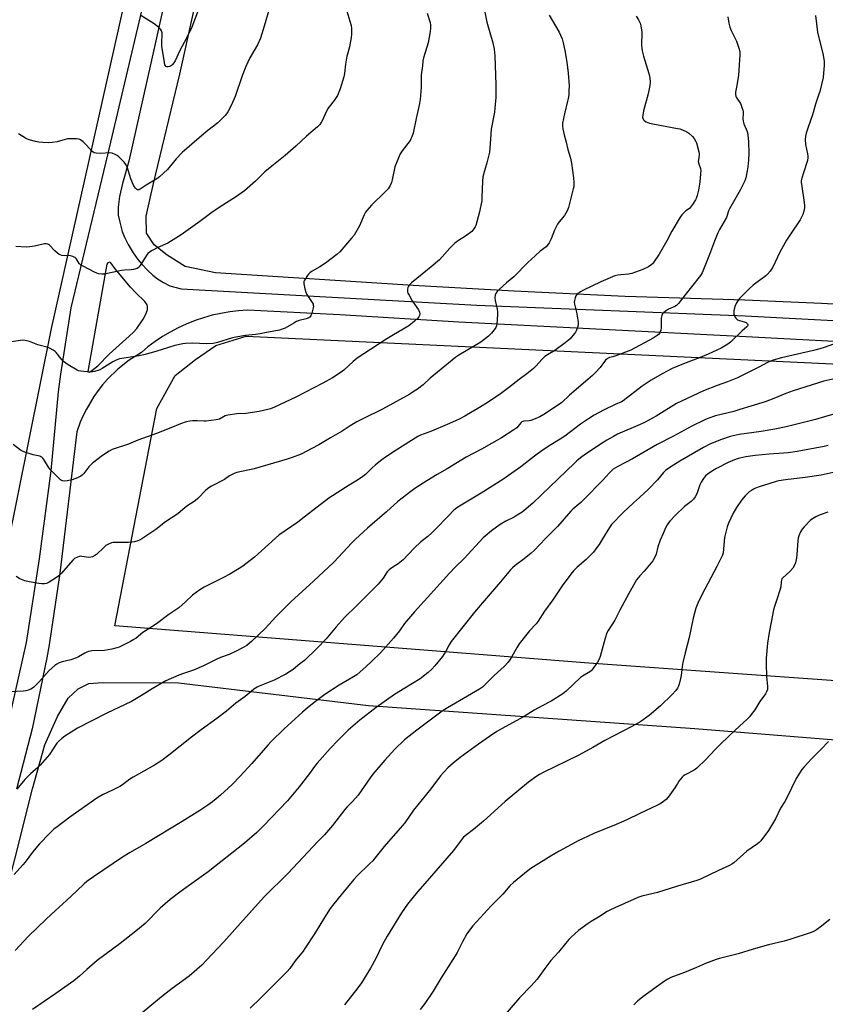
# Model space of a CAD drawing. Units: inches. Extents: x 1279768 to 1285768, y 569448 to 573449.
# Drawn here: x 1285013 to 1285425, y 571338 to 571842 of the extents above; entities that cross this region are included whole.
import ezdxf

# ---------------------------------------------------------------- set-up
doc = ezdxf.new("R2010")
doc.units = ezdxf.units.IN
doc.header["$MEASUREMENT"] = 0
for name, color, linetype in [('NTRL-Farm Land', 3, 'Continuous'), ('NTRL-Pasture Land', 2, 'Continuous'), ('TRANS-Driveway', 251, 'Continuous'), ('Undefined', 1, 'Continuous')]:
    doc.layers.add(name, color=color, linetype=linetype)

msp = doc.modelspace()

# ---------------------------------------------------------------- linework, layer by layer
at = {"layer": 'NTRL-Farm Land'}
for points in [[(1285143.96, 572195.76), (1285029.27, 571683.89), (1284927.48, 571178.06), (1284871.76, 570908.6), (1284855.06, 570865.79), (1284831.21, 570837.96), (1284801.82, 570827.6), (1284773.57, 570828.13), (1284738.44, 570830.14)], [(1284975.76, 571028.09), (1284960.16, 571037.14), (1284950.43, 571046.91), (1284943.33, 571057.14), (1284939.91, 571066.22), (1284938.96, 571073.72), (1284940.09, 571094.38), (1284963.49, 571195.42), (1284992.59, 571341.24), (1285019.82, 571448.46), (1285026.02, 571471.01), (1285032.45, 571485.34), (1285037.97, 571494.79), (1285043.16, 571499.56), (1285048.59, 571502.3), (1285055.69, 571502.84), (1285094.33, 571502.6), (1285191.53, 571491.1), (1285358.27, 571479.22), (1285616.25, 571458.4), (1285768.03, 571447.65), (1285767.97, 570717)]]:
    msp.add_lwpolyline(points, dxfattribs=at)
at = {"layer": 'NTRL-Pasture Land'}
msp.add_lwpolyline([(1285768.09, 572215.44), (1285768.05, 571675.1), (1285760.69, 571675.52), (1285721.65, 571679.4), (1285676.7, 571684.2), (1285626.7, 571686.11), (1285567.34, 571688.66), (1285524.23, 571690.91), (1285422.98, 571696.54), (1285383.74, 571698.25), (1285322.57, 571700.16), (1285265.85, 571702.96), (1285214.2, 571705.86), (1285113.34, 571712.31), (1285097.84, 571715.48), (1285088.59, 571721.4), (1285081.99, 571726.55), (1285078.02, 571732.57), (1285077.86, 571741.3), (1285081.61, 571758.03), (1285094.99, 571813.93), (1285115.6, 571907.14)], dxfattribs=at)
msp.add_lwpolyline([(1285768.05, 571649.68), (1285768.03, 571478.47), (1285618.29, 571490.22), (1285304.08, 571512.62), (1285061.8, 571531.82), (1285083.21, 571642.92), (1285092.58, 571659.72), (1285102.99, 571668.04), (1285113.42, 571675.14), (1285128.99, 571679.96)], close=True, dxfattribs=at)
at = {"layer": 'TRANS-Driveway'}
for points in [[(1284899.37, 571013.1, 0), (1284911.16, 571067.35, 0), (1284921.02, 571116.08, 0), (1284931.7, 571164.21, 0), (1284941.29, 571216.39, 0), (1284952.7, 571269.41, 0), (1284963.96, 571318.98, 0), (1284976.12, 571363.89, 0), (1285005.75, 571474.73, 0), (1285016.63, 571523.28, 0), (1285023.35, 571566.06, 0), (1285029.21, 571611.05, 0), (1285033.03, 571651.41, 0), (1285034.18, 571660.51, 0), (1285039.44, 571694.32, 0), (1285058.21, 571772.69, 0), (1285090.32, 571908.55, 0)], [(1285099.48, 571906.48, 0), (1285082.05, 571827.83, 0), (1285068.92, 571769.49, 0), (1285065.73, 571757.95, 0), (1285064.27, 571751.33, 0), (1285063.56, 571745.92, 0), (1285063.6, 571741.75, 0), (1285064.3, 571738.17, 0), (1285065.62, 571733.46, 0), (1285066.84, 571730.46, 0), (1285068.71, 571726.8, 0), (1285071.23, 571722.57, 0), (1285073.62, 571719.07, 0), (1285075.61, 571716.66, 0), (1285078.49, 571713.67, 0), (1285081.19, 571711.18, 0), (1285083.66, 571709.22, 0), (1285086.68, 571707.39, 0), (1285090.01, 571705.72, 0), (1285095.65, 571704.1, 0), (1285246.8, 571695.74, 0), (1285384, 571690.37, 0), (1285538.53, 571682.07, 0)], [(1285455.16, 571675.85, 0), (1285384.41, 571679.61, 0), (1285237.62, 571687.04, 0), (1285176.82, 571690.78, 0), (1285129.65, 571693.16, 0), (1285125.09, 571692.87, 0), (1285120.55, 571692.34, 0), (1285116.05, 571691.58, 0), (1285111.6, 571690.59, 0), (1285107.2, 571689.36, 0), (1285102.87, 571687.9, 0), (1285098.29, 571686.08, 0), (1285094.15, 571684.16, 0), (1285090.11, 571682.03, 0), (1285086.19, 571679.69, 0), (1285082.4, 571677.14, 0), (1285078.74, 571674.41, 0), (1285075.41, 571671.63, 0), (1285069.14, 571667.67, 0), (1285063.32, 571663.07, 0), (1285058.01, 571657.89, 0), (1285055.56, 571655.1, 0), (1285053.26, 571652.18, 0), (1285051.05, 571649.04, 0), (1285047.27, 571642.65, 0), (1285045.64, 571639.32, 0), (1285044.19, 571635.91, 0), (1285042.45, 571631, 0), (1285033.64, 571558.73, 0), (1285028.32, 571522.06, 0), (1285027.13, 571515.35, 0), (1285019.55, 571479.08, 0), (1285011.52, 571448.23, 0)]]:
    msp.add_polyline3d(points, dxfattribs=at)
msp.add_polyline3d([(1285077.66, 571691.09, 0), (1285078.44, 571693.46, 0), (1285078.51, 571695.02, 0), (1285078.37, 571695.88, 0), (1285077.23, 571697.68, 0), (1285072.53, 571701.99, 0), (1285069.79, 571704.93, 0), (1285061.93, 571714.38, 0), (1285059.76, 571717.37, 0), (1285059.06, 571717.71, 0), (1285058.24, 571717.5, 0), (1285057.8, 571716.78, 0), (1285048.05, 571661.92, 0), (1285048.67, 571661.44, 0), (1285049.09, 571661.65, 0), (1285050.06, 571662.28, 0), (1285053.06, 571664.82, 0), (1285058.88, 571670.78, 0), (1285069.22, 571679.86, 0), (1285071.3, 571681.88, 0), (1285073.02, 571683.81, 0), (1285076.38, 571688.55, 0)], close=True, dxfattribs=at)
at = {"layer": 'Undefined'}
for points, elevation in [([(1285143.13, 571855.24), (1285137.69, 571836.79), (1285136.2, 571832.26), (1285134.67, 571828.97), (1285130.8, 571822.18), (1285128.79, 571817.74), (1285126.9, 571813.04), (1285123.3, 571802.53), (1285121.31, 571797.86), (1285119.54, 571794.59), (1285118.89, 571793.66), (1285118.13, 571792.77), (1285115.71, 571790.21), (1285114.45, 571789), (1285109.41, 571785.13), (1285106.05, 571782.36), (1285096.21, 571773.83), (1285093.13, 571770.61), (1285088.73, 571765.07), (1285084.68, 571761.34), (1285083.31, 571760.3), (1285077.82, 571757.19), (1285074.85, 571755.04), (1285074.12, 571754.75), (1285073.39, 571754.79), (1285072.94, 571755.03), (1285072.32, 571755.57), (1285071.83, 571756.22), (1285071.33, 571757.18), (1285070.08, 571760.31), (1285068.11, 571766.43), (1285067.52, 571767.73), (1285066.61, 571768.86), (1285063.87, 571771.57), (1285062.96, 571772.28), (1285061.96, 571772.82), (1285060.4, 571773.48), (1285059.32, 571773.72), (1285054.68, 571773.37), (1285052.33, 571773.44), (1285051.25, 571773.7), (1285050.78, 571773.99), (1285050.14, 571774.56), (1285047.33, 571777.64), (1285045.66, 571779.22), (1285044.35, 571780.26), (1285043.87, 571780.51), (1285043.35, 571780.66), (1285042.22, 571780.78), (1285039.9, 571780.86), (1285037.6, 571780.8), (1285036.49, 571780.55), (1285032.35, 571779.3), (1285029.82, 571778.89), (1285027.83, 571778.71), (1285024.96, 571778.88), (1285022.96, 571779.09), (1285021.2, 571779.45), (1285018.01, 571780.26), (1285017.18, 571780.59), (1285016.15, 571781.17), (1285012.63, 571783.45)], 566), ([(1285106.96, 571853.53), (1285101.14, 571838.01), (1285098.4, 571832.3), (1285095.07, 571825.95), (1285092.57, 571820.74), (1285092, 571819.74), (1285091.34, 571818.88), (1285090.76, 571818.32), (1285090.33, 571818.03), (1285089.84, 571817.84), (1285089.07, 571817.7), (1285088.33, 571817.72), (1285087.92, 571817.88), (1285087.64, 571818.19), (1285087.44, 571818.62), (1285087.13, 571819.89), (1285085.91, 571828.16), (1285085.87, 571830.21), (1285086.03, 571833.93), (1285085.99, 571835.02), (1285085.7, 571836.05), (1285085.2, 571836.99), (1285084.15, 571838), (1285081.98, 571839.6), (1285075.14, 571843.88)], 568), ([(1285221.43, 571845.06), (1285222.89, 571840.29), (1285223.11, 571838.88), (1285223.19, 571837.47), (1285222.98, 571835.73), (1285221.95, 571829.94), (1285219.64, 571822.25), (1285219.28, 571820.71), (1285219.03, 571818.11), (1285218.39, 571813.51), (1285218.29, 571807.11), (1285217.78, 571800.93), (1285217.44, 571798.91), (1285215.84, 571791.2), (1285214.26, 571783.79), (1285213.65, 571781.83), (1285213.15, 571780.76), (1285212.69, 571780.01), (1285208.59, 571774.64), (1285207.92, 571773.66), (1285207.51, 571772.88), (1285205.7, 571768.48), (1285204.99, 571766.53), (1285203.58, 571759.92), (1285203.2, 571758.51), (1285202.47, 571756.99), (1285201.45, 571755.31), (1285200.9, 571754.63), (1285199.86, 571753.56), (1285192.95, 571746.98), (1285190.54, 571744.23), (1285189.93, 571743.28), (1285189.3, 571741.98), (1285186.86, 571736.26), (1285184.13, 571731.65), (1285182.85, 571730), (1285176.75, 571723.08), (1285175.26, 571721.68), (1285169.43, 571717.21), (1285166.57, 571715.36), (1285162.62, 571713.07), (1285161.44, 571712.29), (1285160.84, 571711.69), (1285160.31, 571711.01), (1285158.72, 571708.57), (1285158.43, 571707.8), (1285158.44, 571706.71), (1285158.94, 571704.15), (1285159.39, 571702.48), (1285159.98, 571701.3), (1285162.71, 571697.13), (1285163.1, 571696.36), (1285163.26, 571695.84), (1285163.28, 571695.3), (1285163.16, 571694.47), (1285162.44, 571691.65), (1285161.98, 571690.32), (1285161.52, 571689.71), (1285160.9, 571689.31), (1285159.68, 571688.82), (1285156.03, 571687.86), (1285154.68, 571687.4), (1285153.22, 571686.63), (1285148.95, 571684.02), (1285147.4, 571683.41), (1285146, 571683.04), (1285139.32, 571681.73), (1285136.08, 571681.17), (1285133.74, 571680.82), (1285128.61, 571680.21), (1285123.69, 571679.4), (1285122.02, 571678.99), (1285114.33, 571676.72), (1285112.07, 571676.24), (1285108.83, 571675.95), (1285101.27, 571676.27), (1285097.97, 571676.2), (1285096.49, 571676.06), (1285092.42, 571675.06), (1285082.83, 571672.03), (1285076.64, 571670.44), (1285073.16, 571669.74), (1285064.22, 571668.24), (1285062.88, 571667.76), (1285060.83, 571666.77), (1285055.39, 571663.39), (1285054.12, 571662.7), (1285053.07, 571662.33), (1285051.44, 571661.9), (1285050.36, 571661.68), (1285049.26, 571661.57), (1285044.39, 571661.94), (1285043.28, 571662.17), (1285042.5, 571662.52), (1285037.98, 571665.25), (1285035.62, 571666.95), (1285034.32, 571668.31), (1285031.9, 571671.55), (1285031.29, 571672.14), (1285030.34, 571672.78), (1285028.83, 571673.63), (1285027.79, 571674.11), (1285022.51, 571675.54), (1285018.15, 571677.26), (1285015.96, 571677.77), (1285014.57, 571677.88), (1285013.44, 571677.76), (1285008.05, 571676.89)], 562), ([(1285250.66, 571846.43), (1285251.97, 571840.41), (1285255.01, 571829.9), (1285255.75, 571826.6), (1285256.09, 571823.26), (1285256.48, 571808.37), (1285256.46, 571802.02), (1285256.07, 571796.44), (1285255.79, 571794.41), (1285254.19, 571785.74), (1285253.86, 571780.73), (1285253.27, 571774.03), (1285252.98, 571772.59), (1285251.95, 571768.58), (1285250.7, 571764.43), (1285249.92, 571761.4), (1285249.71, 571759.14), (1285249.46, 571750.91), (1285249.32, 571749.14), (1285247.98, 571742.84), (1285246.31, 571736.56), (1285245.95, 571735.76), (1285245.36, 571734.76), (1285244.86, 571734.06), (1285244.26, 571733.45), (1285241.04, 571731.08), (1285237.45, 571728.85), (1285235.63, 571727.53), (1285233.03, 571724.84), (1285227.66, 571718.94), (1285223.43, 571715.3), (1285218.85, 571711.64), (1285213.46, 571707.11), (1285212.39, 571706.11), (1285211.88, 571705.46), (1285211.51, 571704.75), (1285211.33, 571703.7), (1285211.4, 571702.63), (1285211.64, 571701.83), (1285212.17, 571700.81), (1285213.8, 571698.05), (1285216.95, 571693.32), (1285217.49, 571692.2), (1285217.61, 571691.37), (1285217.51, 571690.53), (1285217.17, 571689.8), (1285216.5, 571688.9), (1285214.98, 571687.57), (1285211.99, 571685.28), (1285204.23, 571680.68), (1285200.78, 571678.55), (1285192.53, 571673.05), (1285185.7, 571668.71), (1285183.68, 571667.02), (1285178.88, 571662.59), (1285177.45, 571661.55), (1285173.02, 571658.59), (1285168.04, 571655.88), (1285154.26, 571648.78), (1285143.46, 571643.69), (1285141.29, 571642.83), (1285137.86, 571641.82), (1285135.53, 571641.38), (1285128.77, 571640.42), (1285124.11, 571640.19), (1285119.55, 571639.58), (1285118.25, 571639.16), (1285115.31, 571637.54), (1285113.59, 571637.15), (1285108.57, 571636.51), (1285107.41, 571636.49), (1285103.97, 571636.63), (1285101.74, 571636.59), (1285100.08, 571636.46), (1285098.36, 571636.09), (1285095.45, 571635.11), (1285090.52, 571633.03), (1285083.12, 571630.15), (1285073.57, 571626.73), (1285068.89, 571624.75), (1285060.45, 571621.99), (1285058.9, 571621.19), (1285055.5, 571618.94), (1285050.45, 571614.89), (1285048.59, 571613.12), (1285045.9, 571609.67), (1285045.16, 571608.89), (1285044.52, 571608.39), (1285042.74, 571607.54), (1285040.07, 571606.52), (1285037.45, 571605.86), (1285036.08, 571605.77), (1285035.08, 571605.94), (1285034.6, 571606.15), (1285034.13, 571606.48), (1285029, 571611.48), (1285027.93, 571612.85), (1285025.59, 571616.79), (1285025.06, 571617.46), (1285024.43, 571618.01), (1285023.96, 571618.29), (1285023.46, 571618.47), (1285020.16, 571619.26), (1285016.26, 571620.39), (1285014.91, 571620.87), (1285013.58, 571621.69), (1285009.92, 571624.55)], 560), ([(1285419.95, 571843.97), (1285420.98, 571835.4), (1285422.14, 571830.46), (1285423.7, 571824.51), (1285424.28, 571820.58), (1285424.36, 571818.58), (1285423.84, 571812.16), (1285422.05, 571805.09), (1285421.5, 571803.17), (1285419.92, 571798.5), (1285418.43, 571793.06), (1285416.14, 571786.77), (1285415.09, 571783.68), (1285414.72, 571782.26), (1285414.64, 571780.5), (1285414.77, 571777.86), (1285415.84, 571773.18), (1285416.03, 571772.05), (1285416.06, 571771.2), (1285415.76, 571769.82), (1285413.71, 571763.49), (1285412.92, 571760.72), (1285412.62, 571759.34), (1285412.6, 571758.47), (1285412.68, 571757.58), (1285414.14, 571748.28), (1285414.32, 571746.6), (1285414.22, 571745.49), (1285413.86, 571743.84), (1285413.4, 571742.21), (1285412.98, 571741.19), (1285412.09, 571739.47), (1285411.11, 571737.86), (1285408.06, 571733.57), (1285405.13, 571728.98), (1285401.75, 571722.9), (1285398.03, 571715.21), (1285396.72, 571713.23), (1285395.42, 571711.6), (1285394.57, 571710.77), (1285388.1, 571705.96), (1285385.95, 571704.15), (1285381.1, 571699.1), (1285380.21, 571698.01), (1285379.47, 571696.89), (1285378.73, 571695.08), (1285378.16, 571692.9), (1285378.12, 571692.06), (1285378.18, 571691.22), (1285378.47, 571690.17), (1285379.23, 571689.05), (1285380.02, 571688.33), (1285381.03, 571687.92), (1285383.5, 571687.3), (1285384.45, 571686.83), (1285385.15, 571686.17), (1285385.32, 571685.79), (1285385.31, 571685.43), (1285385.13, 571685.05), (1285384.79, 571684.67), (1285382.35, 571682.63), (1285376.45, 571676.82), (1285375.01, 571675.8), (1285371.72, 571673.84), (1285365.09, 571670.72), (1285361, 571669.06), (1285352.46, 571665.85), (1285346.64, 571663.35), (1285341.46, 571660.65), (1285335.86, 571657.42), (1285331.29, 571654.38), (1285321.68, 571646.93), (1285320.69, 571646.39), (1285317.55, 571644.94), (1285311.56, 571642), (1285306.76, 571639.46), (1285303.84, 571637.72), (1285299.74, 571634.86), (1285291.72, 571628.79), (1285289.41, 571627.28), (1285284.56, 571624.32), (1285280.18, 571621.42), (1285276.33, 571618.61), (1285269.31, 571613.16), (1285260.19, 571606.66), (1285249.11, 571599.65), (1285243.89, 571596.49), (1285238.79, 571593.55), (1285236.59, 571592.08), (1285234.96, 571590.69), (1285232.48, 571588.27), (1285225.47, 571581.02), (1285223.77, 571579.35), (1285221.8, 571577.55), (1285218.25, 571574.66), (1285214.75, 571571.53), (1285209.16, 571565.47), (1285206.68, 571563.45), (1285203.32, 571561.46), (1285202.08, 571560.49), (1285201.05, 571559.32), (1285198.91, 571556.11), (1285196.42, 571553.14), (1285185.45, 571542.2), (1285179.15, 571536.09), (1285174.9, 571531.31), (1285169.82, 571525.1), (1285165.17, 571520.34), (1285158.75, 571514.06), (1285156.34, 571512.31), (1285152.88, 571509.37), (1285149.16, 571506.99), (1285143.3, 571504.07), (1285135.5, 571500.93), (1285134.5, 571500.39), (1285132.82, 571499.31), (1285131.44, 571498.28), (1285128.35, 571495.57), (1285123.73, 571492.31), (1285118.83, 571488.13), (1285113.99, 571484.32), (1285105.97, 571478.57), (1285101.06, 571474.91), (1285089.48, 571465.58), (1285085.83, 571462.87), (1285082.09, 571460.58), (1285071.16, 571454.41), (1285069.52, 571453.34), (1285065.77, 571450.54), (1285064.3, 571449.59), (1285061.04, 571447.91), (1285055.47, 571445.38), (1285052.56, 571443.72), (1285038.84, 571433.86), (1285032.3, 571429.01), (1285030.73, 571427.75), (1285028.38, 571425.65), (1285023.27, 571420.33), (1285019.76, 571416.02), (1285015.98, 571410.89), (1285014.88, 571409.55), (1285010.38, 571404.68)], 552), ([(1285180.38, 571846.08), (1285181.93, 571841.06), (1285182.55, 571838.77), (1285182.74, 571837.02), (1285182.81, 571834.38), (1285182.6, 571832.66), (1285181.68, 571827.83), (1285180.64, 571824.21), (1285180.39, 571823.07), (1285179.76, 571818.98), (1285179.27, 571814.24), (1285178.88, 571812.52), (1285176.91, 571806.32), (1285175.55, 571803.01), (1285173.93, 571800.42), (1285171.38, 571797.22), (1285170.72, 571796.27), (1285169.26, 571793.51), (1285167.61, 571789.72), (1285167.18, 571789.02), (1285166.52, 571788.2), (1285165.31, 571787.02), (1285159.79, 571782.27), (1285154.28, 571777.04), (1285148.92, 571772.24), (1285142.04, 571766.86), (1285138.47, 571763.92), (1285133.73, 571759.16), (1285128.12, 571754.29), (1285123.41, 571750.96), (1285115.65, 571746.07), (1285111.35, 571743.2), (1285105.2, 571738.56), (1285095.72, 571731.73), (1285088.93, 571727.55), (1285083.75, 571725.3), (1285080.86, 571723.72), (1285079.59, 571722.95), (1285078.74, 571722.19), (1285077.9, 571721.07), (1285075.17, 571716.5), (1285074.33, 571715.33), (1285073.91, 571714.98), (1285073.18, 571714.6), (1285071.31, 571713.98), (1285070.17, 571713.82), (1285066.68, 571713.68), (1285065.24, 571713.55), (1285058.08, 571711.88), (1285056.64, 571711.61), (1285055.17, 571711.62), (1285053.4, 571711.86), (1285052.55, 571712.11), (1285051.47, 571712.59), (1285045.63, 571715.63), (1285044.36, 571716.38), (1285043.56, 571717.13), (1285041.99, 571719.71), (1285041.59, 571720.06), (1285041.1, 571720.33), (1285040.29, 571720.63), (1285039.16, 571720.92), (1285034.69, 571721.23), (1285033.86, 571721.43), (1285033.37, 571721.69), (1285032.47, 571722.37), (1285031.18, 571723.52), (1285028.42, 571726.46), (1285027.99, 571726.8), (1285027.53, 571727.03), (1285026.79, 571727.2), (1285025.96, 571727.16), (1285020.72, 571725.95), (1285018.36, 571725.62), (1285016.59, 571725.5), (1285011.3, 571725.75)], 564), ([(1285283.77, 571844.01), (1285288.83, 571835.43), (1285289.6, 571833.86), (1285290.36, 571831.96), (1285290.89, 571829.96), (1285291.78, 571825.93), (1285292.77, 571820.1), (1285293.58, 571814.42), (1285293.95, 571807.86), (1285293.92, 571805.34), (1285293.77, 571803.41), (1285293.52, 571801.48), (1285293.24, 571800.11), (1285291.54, 571793.69), (1285290.68, 571788.76), (1285290.56, 571787.31), (1285290.75, 571785.92), (1285291.47, 571782.86), (1285292.52, 571779.15), (1285293.39, 571775.32), (1285294.67, 571770.91), (1285295.25, 571768.42), (1285296.26, 571760.87), (1285296.43, 571758.53), (1285296.31, 571756.46), (1285296.13, 571755.3), (1285293.62, 571745.68), (1285293.01, 571744.07), (1285291.56, 571741.69), (1285288.89, 571738.31), (1285288.1, 571737.13), (1285286.56, 571734.1), (1285284.85, 571729.7), (1285283.77, 571727.63), (1285282.97, 571726.44), (1285282.17, 571725.67), (1285279.14, 571723.44), (1285276.64, 571720.94), (1285272.84, 571717.56), (1285265.65, 571710.3), (1285261.92, 571707.12), (1285258.46, 571703.97), (1285257.2, 571702.76), (1285256.67, 571702.09), (1285256.18, 571700.87), (1285255.96, 571699.56), (1285256.14, 571698.12), (1285257.14, 571693.78), (1285257.37, 571692.33), (1285257.36, 571690.89), (1285257.01, 571686.25), (1285256.81, 571685.13), (1285256.49, 571684.36), (1285255.69, 571683.19), (1285254.27, 571681.37), (1285253.7, 571680.73), (1285252.82, 571679.94), (1285248.85, 571676.88), (1285237.63, 571670.24), (1285236.16, 571669.25), (1285224.78, 571660.02), (1285223.01, 571658.49), (1285219.47, 571655.07), (1285216.5, 571652.82), (1285214.87, 571651.71), (1285212.52, 571650.32), (1285198.66, 571642.53), (1285188.48, 571637.6), (1285185.5, 571636.05), (1285182.12, 571634.05), (1285177.97, 571631.37), (1285172.02, 571627.99), (1285166.03, 571624.36), (1285162.46, 571622.39), (1285156.99, 571619.65), (1285152.4, 571617.84), (1285149.93, 571616.98), (1285133, 571612.14), (1285124.17, 571610.18), (1285123.08, 571609.77), (1285121.49, 571609.01), (1285120.48, 571608.44), (1285117.79, 571606.57), (1285111.26, 571603.2), (1285109.83, 571602.33), (1285108.38, 571601.13), (1285104.19, 571596.95), (1285102.88, 571595.79), (1285098.65, 571592.9), (1285096.65, 571591.3), (1285094.08, 571589.1), (1285087.79, 571584.91), (1285082.72, 571581.01), (1285077.68, 571577.56), (1285075.68, 571576.31), (1285074.38, 571575.6), (1285073.58, 571575.25), (1285071.92, 571574.78), (1285070.52, 571574.5), (1285068.75, 571574.42), (1285061.92, 571574.41), (1285061.04, 571574.34), (1285060.18, 571574.16), (1285058.52, 571573.54), (1285057.25, 571572.83), (1285056.18, 571571.89), (1285052.48, 571568.3), (1285051.63, 571567.67), (1285050.41, 571567.07), (1285049.64, 571566.84), (1285048.6, 571566.78), (1285044.93, 571567.31), (1285044.09, 571567.35), (1285043.54, 571567.27), (1285042.74, 571566.97), (1285041.21, 571566.14), (1285040.32, 571565.42), (1285034.6, 571558.79), (1285033.17, 571557.34), (1285031.56, 571556.2), (1285028.24, 571554.11), (1285026.96, 571553.5), (1285025.87, 571553.25), (1285024.43, 571553.25), (1285022.98, 571553.37), (1285018.09, 571554.23), (1285015.81, 571554.86), (1285013.3, 571555.81), (1285011.37, 571556.98)], 558), ([(1285328.18, 571843.63), (1285329.37, 571841.71), (1285330.29, 571839.98), (1285330.68, 571838.61), (1285331.14, 571835.45), (1285331.02, 571828.8), (1285331.12, 571827.33), (1285331.33, 571825.84), (1285331.93, 571823.12), (1285334.77, 571814.31), (1285335.18, 571812.07), (1285335.41, 571809.83), (1285335.25, 571808.11), (1285334.43, 571803.8), (1285331.93, 571795.17), (1285331.58, 571792.85), (1285331.54, 571791.99), (1285331.59, 571791.44), (1285331.99, 571790.53), (1285332.5, 571789.98), (1285333.44, 571789.45), (1285335, 571788.87), (1285336.73, 571788.49), (1285349.45, 571786.17), (1285350.59, 571785.91), (1285351.99, 571785.4), (1285354.18, 571784.43), (1285355.16, 571783.8), (1285357.07, 571782.06), (1285357.93, 571780.96), (1285358.76, 571779.54), (1285359.1, 571778.77), (1285360.35, 571774.22), (1285360.47, 571773.35), (1285360.46, 571772.5), (1285360.06, 571770.01), (1285360.01, 571769.2), (1285360.24, 571768.11), (1285361.13, 571765.67), (1285361.29, 571764.59), (1285361.2, 571762.98), (1285360.7, 571758.75), (1285360.05, 571754.65), (1285359.36, 571751.77), (1285358.9, 571750.37), (1285358.53, 571749.56), (1285357.11, 571747.28), (1285356.06, 571745.84), (1285355.45, 571745.25), (1285353.71, 571743.96), (1285352.84, 571743.19), (1285351.62, 571741.94), (1285350.72, 571740.78), (1285346.42, 571733.62), (1285343.87, 571728.66), (1285339.95, 571721.88), (1285337.18, 571717.59), (1285336.63, 571716.92), (1285335.8, 571716.15), (1285334.56, 571715.38), (1285331.59, 571713.94), (1285326.05, 571712), (1285324.36, 571711.63), (1285320.39, 571711.27), (1285318.94, 571711.06), (1285317.39, 571710.69), (1285316.1, 571710.23), (1285310.2, 571707.72), (1285301.31, 571703.46), (1285299.78, 571702.6), (1285298, 571701.16), (1285297.46, 571700.52), (1285297.01, 571699.54), (1285296.66, 571698.21), (1285296.62, 571697.38), (1285296.78, 571696.21), (1285297.69, 571692.12), (1285298.47, 571688.06), (1285298.64, 571686.9), (1285298.67, 571686.04), (1285298.44, 571684.92), (1285297.76, 571682.98), (1285297.27, 571681.93), (1285296.78, 571681.22), (1285294.46, 571678.58), (1285292.02, 571676.45), (1285286.73, 571672.56), (1285282.9, 571670.43), (1285281.62, 571669.59), (1285280.19, 571668.17), (1285277.02, 571664.54), (1285275.76, 571663.37), (1285272.37, 571660.65), (1285268.44, 571657.74), (1285263, 571653.45), (1285258.97, 571650.44), (1285253.2, 571646.54), (1285248.2, 571643.38), (1285240.75, 571639.06), (1285238.21, 571637.69), (1285235.91, 571636.56), (1285231.67, 571634.72), (1285223.6, 571631.33), (1285218.1, 571629.25), (1285216.6, 571628.57), (1285205.6, 571621.66), (1285200.13, 571618.07), (1285198.21, 571616.69), (1285194.96, 571614.1), (1285193.19, 571612.49), (1285189.86, 571609.22), (1285188.54, 571608.13), (1285185.76, 571606.23), (1285181.64, 571603.79), (1285171.18, 571597.07), (1285162.95, 571590.82), (1285158.65, 571587.29), (1285155.34, 571584.73), (1285145.69, 571578.13), (1285143.91, 571576.6), (1285133.28, 571566.92), (1285127.27, 571562.36), (1285125.34, 571561.08), (1285120.62, 571558.24), (1285117.29, 571556.48), (1285107.5, 571551.57), (1285105.22, 571550.25), (1285101.49, 571547.53), (1285097.99, 571544.12), (1285094.55, 571541.07), (1285089.42, 571537.6), (1285083.12, 571532.79), (1285078.83, 571530.08), (1285076.17, 571528.3), (1285072.7, 571525.55), (1285071.52, 571524.74), (1285069.77, 571523.74), (1285065.34, 571521.54), (1285064.03, 571520.92), (1285062.78, 571520.45), (1285060.34, 571519.86), (1285056.5, 571519.16), (1285050.09, 571518.95), (1285048.37, 571518.7), (1285047.58, 571518.4), (1285046.55, 571517.88), (1285043.18, 571515.85), (1285042.17, 571515.35), (1285039.35, 571514.47), (1285034.89, 571513.42), (1285033.34, 571512.79), (1285032.11, 571512.16), (1285031.17, 571511.56), (1285028.34, 571508.99), (1285026.85, 571507.48), (1285022.95, 571503), (1285020.36, 571500.37), (1285019.67, 571499.86), (1285018.89, 571499.44), (1285017.52, 571498.85), (1285016.4, 571498.46), (1285015.06, 571498.29), (1285008.37, 571498.07)], 556), ([(1285375.02, 571843.22), (1285375.62, 571839.91), (1285376.15, 571837.94), (1285376.8, 571836.31), (1285379.59, 571830.76), (1285380.79, 571827.16), (1285381.19, 571825.48), (1285381.2, 571823.73), (1285380.56, 571813.45), (1285379.77, 571808.11), (1285379.09, 571804.63), (1285379.03, 571803.5), (1285379.2, 571802.67), (1285379.41, 571802.15), (1285381.58, 571798.82), (1285381.95, 571798.03), (1285382.33, 571796.9), (1285382.73, 571795.47), (1285382.89, 571794.59), (1285382.92, 571793.71), (1285382.81, 571791.03), (1285382.92, 571789.9), (1285383.34, 571788.54), (1285384.91, 571784.52), (1285385.33, 571782.88), (1285385.73, 571779.24), (1285385.86, 571773.53), (1285385.65, 571770), (1285385.28, 571766.45), (1285384.98, 571764.39), (1285384.34, 571760.86), (1285383.82, 571759.31), (1285381.36, 571754.66), (1285375.88, 571745.08), (1285375.37, 571743.95), (1285374.79, 571741.66), (1285374.39, 571740.6), (1285370.85, 571734.39), (1285370.04, 571732.83), (1285368.22, 571728.58), (1285365.73, 571721.68), (1285363.62, 571716.57), (1285362, 571712.37), (1285361.07, 571710.91), (1285356.44, 571705.16), (1285353.27, 571701.07), (1285350.98, 571697.94), (1285349.86, 571696.64), (1285348.85, 571695.68), (1285348.03, 571695.1), (1285344.83, 571693.69), (1285343.82, 571693.11), (1285342.45, 571692.05), (1285341.67, 571691.26), (1285341.3, 571690.53), (1285341.01, 571689.12), (1285341.02, 571684.36), (1285340.85, 571682.91), (1285340.55, 571682.1), (1285340.27, 571681.64), (1285339.61, 571680.85), (1285339.01, 571680.32), (1285336.87, 571678.92), (1285325.44, 571672.75), (1285317.79, 571669.79), (1285316.39, 571669.35), (1285314.58, 571668.97), (1285313.63, 571668.54), (1285313.21, 571668.2), (1285312.64, 571667.57), (1285310.73, 571665), (1285309.8, 571663.88), (1285307.44, 571661.32), (1285305.99, 571659.88), (1285303.59, 571657.71), (1285294.21, 571649.75), (1285290.26, 571646.06), (1285288.07, 571644.38), (1285281.14, 571639.87), (1285279.09, 571638.74), (1285275.83, 571637.32), (1285274.45, 571636.82), (1285273.61, 571636.65), (1285270.78, 571636.39), (1285270.25, 571636.26), (1285269.8, 571636.04), (1285269.29, 571635.58), (1285267.99, 571633.81), (1285267.19, 571633), (1285265.74, 571631.98), (1285259.47, 571627.93), (1285249.14, 571622.2), (1285241.34, 571617.98), (1285231.73, 571612.14), (1285226.53, 571609.15), (1285221.31, 571606), (1285215.2, 571602.05), (1285213.08, 571600.54), (1285206.45, 571595.38), (1285200.7, 571590.11), (1285194.7, 571585.01), (1285190.91, 571581.68), (1285184.89, 571576.08), (1285183.01, 571574.24), (1285173.7, 571564.38), (1285163.41, 571554.56), (1285151.85, 571544.08), (1285144.13, 571536.33), (1285138.6, 571530.45), (1285131.73, 571523.82), (1285130.65, 571522.84), (1285129.3, 571521.79), (1285127.34, 571520.62), (1285123.57, 571518.63), (1285120.24, 571517.14), (1285115.8, 571515.53), (1285113.99, 571514.78), (1285108.91, 571512.18), (1285107.08, 571511.33), (1285101.99, 571509.17), (1285096.87, 571507.42), (1285094.47, 571506.51), (1285087.8, 571503.6), (1285080.91, 571499.64), (1285076.33, 571496.59), (1285070.4, 571493.09), (1285057.75, 571487.04), (1285042.78, 571479.37), (1285036.22, 571475.31), (1285034.73, 571474.17), (1285033.01, 571472.62), (1285032.22, 571471.77), (1285031.51, 571470.83), (1285028.44, 571466.05), (1285023.72, 571460.51), (1285022.5, 571459.26), (1285018.72, 571456.03), (1285017.03, 571454.4), (1285015.9, 571453.16), (1285011.81, 571448.24)], 554), ([(1285433.27, 571677.35), (1285424.36, 571674.08), (1285422.19, 571673.41), (1285418.88, 571672.52), (1285402.55, 571668.77), (1285399.44, 571667.96), (1285397.78, 571667.45), (1285395.42, 571666.45), (1285390.9, 571664.11), (1285379.95, 571658.64), (1285374.84, 571656.55), (1285369.6, 571654.71), (1285362.62, 571652.02), (1285348.78, 571645.51), (1285338.54, 571639.07), (1285332.79, 571635.92), (1285330.32, 571634.75), (1285318.75, 571629.72), (1285316.66, 571628.68), (1285313.33, 571626.81), (1285311.34, 571625.55), (1285302.3, 571619.55), (1285299.73, 571617.64), (1285297.93, 571616.17), (1285296.85, 571615.19), (1285275.44, 571594.47), (1285272.04, 571591.58), (1285269.94, 571589.92), (1285267.41, 571588.32), (1285265.86, 571587.43), (1285261.71, 571585.32), (1285258.66, 571583.56), (1285254.36, 571580.39), (1285250.13, 571576.75), (1285240.35, 571566.29), (1285235.95, 571561.89), (1285232.91, 571558.64), (1285221.69, 571546.22), (1285214.95, 571538.88), (1285209.92, 571533), (1285207.26, 571529.24), (1285204.17, 571525.42), (1285197.53, 571517.99), (1285193, 571513.47), (1285190.32, 571510.98), (1285185.51, 571506.78), (1285183.77, 571505.68), (1285176.49, 571501.45), (1285169.15, 571496.68), (1285164.4, 571493.17), (1285160.26, 571489.78), (1285157.69, 571487.55), (1285148.38, 571479.13), (1285141.63, 571472.57), (1285140.03, 571470.82), (1285131.82, 571461.32), (1285125.91, 571454.87), (1285121.77, 571450.66), (1285115.8, 571445.13), (1285113.6, 571443.25), (1285111.75, 571441.83), (1285109.4, 571440.13), (1285105.31, 571437.36), (1285096.21, 571431.67), (1285077.71, 571420.47), (1285069.73, 571415.92), (1285065.66, 571413.48), (1285050.91, 571403.5), (1285047.58, 571401), (1285046.22, 571399.86), (1285042.35, 571396.25), (1285037.19, 571391.25), (1285031.49, 571386.14), (1285026.8, 571381.76), (1285017.74, 571373.02), (1285010.96, 571365.69)], 550), ([(1285428.82, 571657.95), (1285424.19, 571656.82), (1285408.48, 571651.92), (1285404.66, 571650.53), (1285398.64, 571647.97), (1285394.2, 571646.27), (1285386.85, 571644.16), (1285381.23, 571642.36), (1285378.16, 571641.47), (1285368.86, 571639.11), (1285364.94, 571637.77), (1285363.05, 571636.96), (1285356.72, 571633.93), (1285347.29, 571628.77), (1285339, 571624.54), (1285326.4, 571617.25), (1285318.94, 571613.33), (1285316.55, 571611.86), (1285314.42, 571609.8), (1285311.4, 571606.46), (1285301.4, 571596.14), (1285299.93, 571594.8), (1285295.87, 571591.45), (1285294.85, 571590.49), (1285288, 571582.66), (1285284.71, 571579.2), (1285281.88, 571576.45), (1285279.08, 571573.33), (1285276.07, 571570.26), (1285274.57, 571568.91), (1285270.99, 571565.97), (1285266.49, 571562.69), (1285264.98, 571561.37), (1285263.97, 571560.36), (1285258.97, 571554.35), (1285250.6, 571544.59), (1285245.68, 571538.72), (1285233.75, 571523.69), (1285232.62, 571522.07), (1285230.93, 571518.86), (1285229.24, 571516.14), (1285225.34, 571511.36), (1285223.85, 571509.67), (1285221.89, 571507.86), (1285217.85, 571504.67), (1285210.06, 571499.97), (1285204.82, 571496.68), (1285195.36, 571489.96), (1285187.07, 571483.56), (1285181.11, 571478.45), (1285175.85, 571473.19), (1285171.87, 571469.01), (1285165.25, 571461.59), (1285163.79, 571459.78), (1285161.24, 571456.19), (1285156.1, 571449.44), (1285149.98, 571442.3), (1285137.94, 571429.6), (1285134.45, 571426.06), (1285128.17, 571420.57), (1285109.54, 571406.06), (1285102.39, 571400.8), (1285095.65, 571396.08), (1285090.06, 571391.81), (1285084.98, 571387.32), (1285077.3, 571379.61), (1285072.62, 571375.57), (1285064.53, 571369.31), (1285052.82, 571360.61), (1285047.45, 571356.11), (1285043.8, 571352.68), (1285040.85, 571350.27), (1285031.63, 571343.72), (1285019.83, 571335.52)], 548), ([(1285430.97, 571640.61), (1285424.52, 571638.63), (1285419.97, 571637.33), (1285415.79, 571636.24), (1285404.84, 571633.59), (1285399.07, 571632.41), (1285392.1, 571631.18), (1285384.55, 571630.19), (1285380.88, 571629.59), (1285376.34, 571628.56), (1285371.84, 571627.14), (1285366.19, 571624.79), (1285362.62, 571622.93), (1285350.6, 571615.95), (1285345.97, 571613.03), (1285343.24, 571611.17), (1285342.2, 571610.15), (1285339.1, 571606.49), (1285334.57, 571601.66), (1285330.02, 571597.4), (1285326.96, 571594.7), (1285321.55, 571589.72), (1285315.61, 571583.57), (1285314.59, 571582.14), (1285311.11, 571576.29), (1285309.29, 571573.43), (1285308.16, 571571.79), (1285306.39, 571569.5), (1285305.22, 571568.2), (1285302.72, 571565.73), (1285298.16, 571561.8), (1285296.31, 571560.03), (1285295.33, 571558.88), (1285290.49, 571552.27), (1285285.58, 571545.15), (1285281.46, 571539.36), (1285278.17, 571534.12), (1285277.12, 571532.85), (1285273.73, 571529.28), (1285268.5, 571522.59), (1285267.36, 571520.9), (1285264.79, 571516.18), (1285263.66, 571514.32), (1285262.81, 571513.2), (1285260.75, 571511.05), (1285255.76, 571506.42), (1285250.97, 571501.59), (1285249.75, 571500.49), (1285248.12, 571499.44), (1285231.79, 571489.89), (1285229.18, 571488.21), (1285224.97, 571485.16), (1285216.11, 571478.44), (1285209.93, 571473.42), (1285204.95, 571468.77), (1285199.83, 571463.17), (1285193.74, 571455.86), (1285192.33, 571454.01), (1285186.23, 571445.25), (1285183.32, 571441.88), (1285180.59, 571439.2), (1285179.37, 571437.85), (1285173.13, 571429.69), (1285171.07, 571427.27), (1285168.95, 571424.92), (1285165.58, 571421.44), (1285150.45, 571405.35), (1285138.24, 571393.34), (1285127.33, 571381.29), (1285117.47, 571370.25), (1285108.54, 571360.56), (1285106.23, 571358.24), (1285099.78, 571352.71), (1285091.11, 571346.25), (1285085.68, 571342.02), (1285074.76, 571333.09)], 546), ([(1285426.35, 571623.93), (1285424.37, 571623.49), (1285410.46, 571620.99), (1285405.93, 571620.25), (1285403.58, 571620), (1285396.29, 571619.5), (1285389.01, 571618.84), (1285384.28, 571618.23), (1285381.17, 571617.59), (1285379.35, 571616.98), (1285375.32, 571615.24), (1285369.24, 571612.24), (1285367.24, 571611.02), (1285364.6, 571609.17), (1285363.69, 571608.45), (1285362.6, 571607.15), (1285361.4, 571605.22), (1285360.85, 571603.88), (1285359.17, 571599.21), (1285358.38, 571597.69), (1285357.59, 571596.52), (1285356.32, 571595.3), (1285353.03, 571592.79), (1285348.31, 571588.4), (1285345.37, 571585.28), (1285344.73, 571584.48), (1285344.12, 571583.51), (1285343.47, 571582.25), (1285342.09, 571578.94), (1285340.46, 571575.53), (1285339.33, 571572.16), (1285338.42, 571568.38), (1285337.65, 571566.52), (1285336.7, 571565.08), (1285333.41, 571561), (1285332.28, 571559.68), (1285330.14, 571557.37), (1285328.5, 571555.31), (1285327.55, 571553.82), (1285324.47, 571548.36), (1285319.88, 571539.83), (1285317.28, 571534.73), (1285313.96, 571529.35), (1285313.31, 571528.17), (1285312.41, 571525.45), (1285309.85, 571516.14), (1285309.4, 571514.75), (1285308.55, 571513.22), (1285305.65, 571509.13), (1285305.25, 571508.71), (1285304.58, 571508.21), (1285300.88, 571506.08), (1285299.82, 571505.35), (1285292.39, 571498.29), (1285290.81, 571496.98), (1285284.8, 571493.25), (1285280.59, 571491.04), (1285276.19, 571488.58), (1285270.94, 571485.48), (1285259.39, 571479.07), (1285257.12, 571477.67), (1285253.36, 571475.22), (1285247.62, 571471.24), (1285238.25, 571464.4), (1285234.71, 571461.6), (1285231.99, 571459.09), (1285228.26, 571455.02), (1285223.33, 571448.38), (1285214.41, 571437.55), (1285210, 571431.12), (1285207.68, 571428.23), (1285199.38, 571418.9), (1285194.7, 571412.94), (1285193.59, 571411.64), (1285192.18, 571410.16), (1285185.53, 571403.69), (1285184.03, 571402.12), (1285177.57, 571394.25), (1285173.67, 571389.64), (1285171.92, 571387.2), (1285169.83, 571384.06), (1285163.79, 571374.23), (1285159, 571366.76), (1285157.99, 571365.41), (1285153.98, 571360.54), (1285151.19, 571356.57), (1285149.9, 571354.98), (1285141.72, 571346.91), (1285136.43, 571341.55), (1285130.9, 571336.27)], 544), ([(1285433.55, 571611.19), (1285422.73, 571608.84), (1285414.6, 571607.67), (1285404.64, 571606.44), (1285401.22, 571605.91), (1285399.82, 571605.61), (1285396.09, 571604.34), (1285391.04, 571602.84), (1285389.17, 571602.14), (1285388.15, 571601.64), (1285387.2, 571601.06), (1285386.05, 571600.25), (1285385.18, 571599.53), (1285383.99, 571598.23), (1285382.1, 571595.97), (1285379.57, 571592.26), (1285377.82, 571589.32), (1285375.4, 571584.37), (1285374.73, 571582.44), (1285373.47, 571576.98), (1285372.64, 571569.14), (1285372.31, 571567.85), (1285369.42, 571562.19), (1285361.73, 571547.65), (1285359.79, 571543.35), (1285358.77, 571540.9), (1285357.32, 571535.62), (1285355.34, 571525.77), (1285353.26, 571517.96), (1285352.13, 571513.07), (1285351.76, 571511.04), (1285351.23, 571506.37), (1285350.93, 571504.91), (1285350.18, 571502.01), (1285349.72, 571500.6), (1285349.32, 571499.85), (1285348.49, 571498.71), (1285346.66, 571496.59), (1285340.75, 571490.85), (1285334.86, 571485.91), (1285330.65, 571482.94), (1285326.05, 571480.25), (1285312.29, 571473.18), (1285306.1, 571469.59), (1285298.96, 571465.58), (1285280.67, 571456.79), (1285278.87, 571455.81), (1285277.4, 571454.88), (1285273.25, 571451.79), (1285261.22, 571441.94), (1285250.15, 571431.92), (1285245.07, 571427.56), (1285241.48, 571424.93), (1285240.09, 571423.65), (1285239.39, 571422.85), (1285234.91, 571416.89), (1285220.23, 571400.08), (1285216.47, 571395.69), (1285211.36, 571389.4), (1285209.79, 571387.26), (1285208.33, 571385.03), (1285200.99, 571373.06), (1285198.65, 571368.76), (1285195.2, 571361.74), (1285192.48, 571356.64), (1285187.95, 571349.27), (1285186.03, 571346.6), (1285179.19, 571338.02)], 542), ([(1285426.2, 571589.86), (1285422.36, 571588.55), (1285421.01, 571588.05), (1285419.98, 571587.55), (1285418.3, 571586.49), (1285417.19, 571585.6), (1285414.14, 571582.47), (1285413, 571581.17), (1285412.28, 571579.91), (1285411.38, 571577.73), (1285411.06, 571576.61), (1285410.91, 571575.46), (1285410.42, 571568.07), (1285410.26, 571566.59), (1285409.62, 571564.08), (1285409.05, 571562.46), (1285408.27, 571561.29), (1285406.75, 571559.61), (1285403.24, 571556.41), (1285402.76, 571555.75), (1285402.48, 571555.06), (1285402.33, 571554.25), (1285402.11, 571551.7), (1285401.87, 571550.57), (1285400.2, 571545.29), (1285398.93, 571541.59), (1285398.51, 571539.92), (1285397.21, 571533.65), (1285396.2, 571528.3), (1285395.42, 571522.88), (1285394.76, 571515.23), (1285394.6, 571512.58), (1285394.81, 571505.65), (1285395.38, 571500.99), (1285395.39, 571499.97), (1285395.3, 571499.22), (1285394.9, 571498.11), (1285394.34, 571497.07), (1285391.49, 571493.11), (1285388.9, 571488.91), (1285387.08, 571486.37), (1285386.34, 571485.49), (1285384.91, 571484.05), (1285381.12, 571480.44), (1285376.12, 571475.85), (1285370.69, 571470.63), (1285368.68, 571468.6), (1285363.92, 571463.43), (1285359.28, 571458.98), (1285357.91, 571457.94), (1285353.31, 571455.55), (1285352.33, 571454.95), (1285351.68, 571454.41), (1285350.08, 571452.37), (1285349.29, 571451.15), (1285348, 571448.86), (1285344.55, 571444.12), (1285343.57, 571443.03), (1285341.46, 571441.42), (1285340.24, 571440.6), (1285339.19, 571440.03), (1285330.07, 571435.85), (1285323.52, 571432.59), (1285317.98, 571430.15), (1285306.55, 571425.52), (1285300.77, 571422.86), (1285298.94, 571421.95), (1285288.9, 571416.58), (1285284.73, 571414.13), (1285275.77, 571408.58), (1285274.4, 571407.66), (1285273.04, 571406.63), (1285265.54, 571400.48), (1285263.7, 571398.78), (1285260.04, 571394.63), (1285254.12, 571388.55), (1285244.86, 571378.42), (1285243.55, 571376.86), (1285241.7, 571374.19), (1285239.5, 571370.19), (1285236.71, 571364.73), (1285235.7, 571362.97), (1285228.58, 571351.8), (1285224.55, 571345.01), (1285220.22, 571338.73), (1285217.83, 571335.53)], 540), ([(1285426.5, 571472.61), (1285422.6, 571468.5), (1285417.82, 571463.79), (1285414.02, 571459.73), (1285412.89, 571458.39), (1285409.99, 571453.75), (1285407.7, 571448.78), (1285405.07, 571443.5), (1285404.22, 571441.95), (1285402.01, 571438.48), (1285399.48, 571433.16), (1285395.8, 571427.16), (1285391.92, 571421.89), (1285391.14, 571421.01), (1285390.28, 571420.29), (1285384.87, 571416.59), (1285378.12, 571410.51), (1285377.21, 571409.82), (1285376.02, 571409.14), (1285370.26, 571406.59), (1285361.04, 571402.31), (1285359.22, 571401.58), (1285349.31, 571398.57), (1285339.12, 571395.36), (1285331.11, 571393.58), (1285329.02, 571392.85), (1285327.17, 571392.07), (1285317.3, 571387.6), (1285314.73, 571386.35), (1285313.47, 571385.64), (1285308.97, 571382.78), (1285305.19, 571380.53), (1285303.72, 571379.56), (1285298.83, 571375.93), (1285295.06, 571372.53), (1285293.86, 571371.3), (1285292.14, 571369.35), (1285288.61, 571364.95), (1285284.65, 571360.59), (1285281.63, 571356.6), (1285279.08, 571352.93), (1285277.61, 571351.12), (1285274.73, 571347.83), (1285268.66, 571341.52), (1285260.15, 571331.62)], 538), ([(1285427.19, 571381.67), (1285422.21, 571377.66), (1285420.34, 571376.3), (1285419.37, 571375.72), (1285417.09, 571374.77), (1285407.29, 571371.52), (1285403.95, 571370.59), (1285395.93, 571368.62), (1285387.97, 571366.35), (1285380.37, 571364.05), (1285370.78, 571361.71), (1285369.17, 571361.18), (1285363.72, 571359.09), (1285359.15, 571357.1), (1285352.88, 571354.51), (1285345.92, 571351.86), (1285344.41, 571351.14), (1285342.76, 571350.09), (1285331.67, 571342.03), (1285328.92, 571339.82), (1285326.98, 571337.99)], 536)]:
    msp.add_lwpolyline(points, dxfattribs=dict(at, elevation=elevation))

doc.saveas('drawing.dxf')
